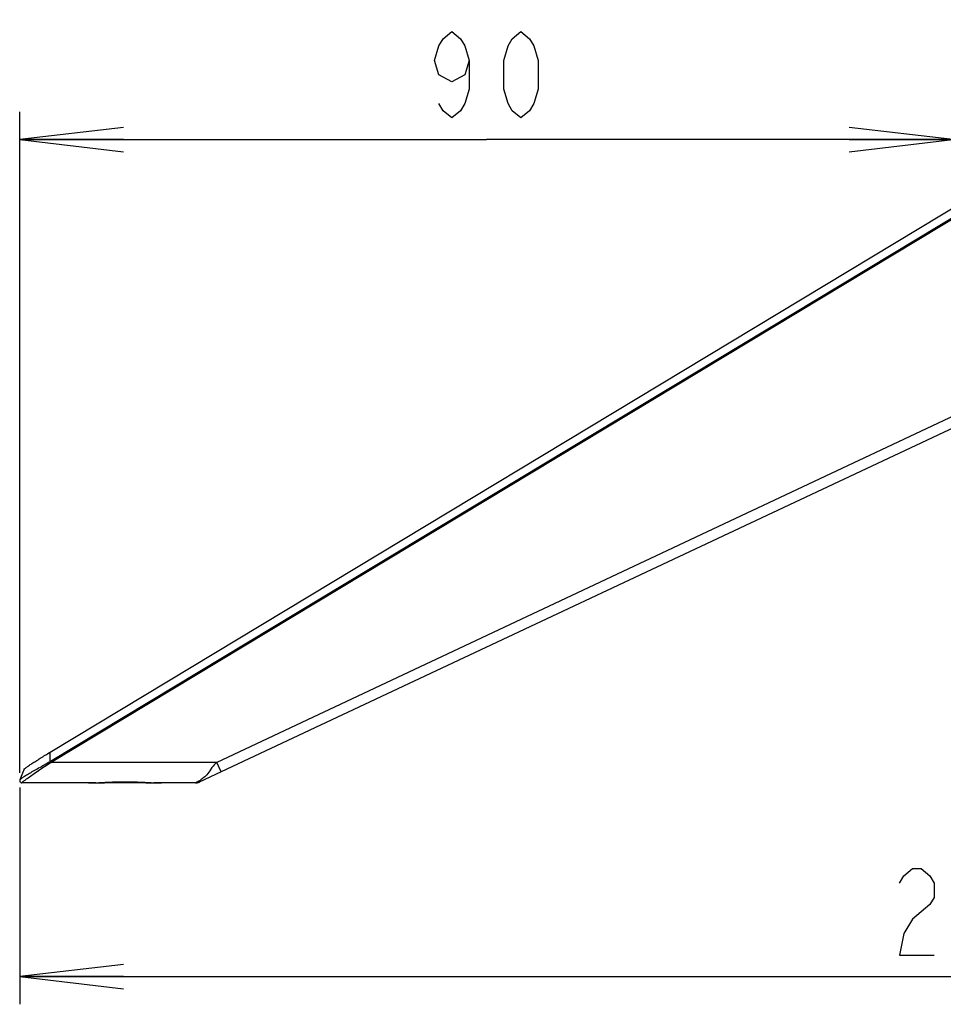
# Model space of a CAD drawing. Units: millimetres. Extents: x 0 to 1189, y 0 to 841.
# Drawn here: x 656 to 683, y 340 to 368 of the extents above; entities that cross this region are included whole.
import ezdxf

# ---------------------------------------------------------------- set-up
doc = ezdxf.new("R2010")
doc.units = ezdxf.units.MM
doc.header["$LTSCALE"] = 65.395
doc.layers.get('0').update_dxf_attribs({"linetype": 'CONTINUOUS'})
for name, color, linetype in [('3_ALL_AXES', 7, 'CONTINUOUS'), ('7_ALL_FEATURES', 7, 'CONTINUOUS'), ('DEF_DRAFT_DIM', 7, 'CONTINUOUS')]:
    doc.layers.add(name, color=color, linetype=linetype)
doc.styles.get("Standard").update_dxf_attribs({"font": 'txt', "width": 0.8})
doc.dimstyles.new('DIMSTYLE_1', dxfattribs={"dimtxt": 2.5, "dimasz": 3, "dimexe": 0.8, "dimexo": 0.2, "dimtad": 1, "dimdsep": 46, "dimtxsty": 'Standard', "dimblk": 'OPEN', "dimblk1": 'OPEN', "dimblk2": 'OPEN', "dimcen": 0.09, "dimadec": 0, "dimazin": 0, "dimtp": 0.1, "dimtm": 0.1, "dimtfac": 1, "dimtofl": 0, "dimtmove": 0, "dimatfit": 3, "dimldrblk": 'OPEN', "dimfxl": 1, "dimtolj": 1, "dimarcsym": 0})

# ---------------------------------------------------------------- blocks, each defined once
blk = doc.blocks.new('_OPEN')
at = {"color": 0, "linetype": 'ByBlock'}
for p, q in [((0, 0), (-1, 0.1167)), ((-1, -0.1167), (0, 0)), ((-1, 0), (0, 0))]:
    blk.add_line(p, q, dxfattribs=at)
blk = doc.blocks.new('*D19')
at = {"layer": 'DEF_DRAFT_DIM', "color": 7, "linetype": 'Continuous'}
for p, q in [((682.864, 368.245), (682.864, 365.603)), ((655.884, 365.603), (655.884, 365.778)), ((655.884, 346.662), (655.884, 365.603)), ((682.864, 365.603), (682.864, 364.178)), ((655.884, 364.978), (669.374, 364.978)), ((682.864, 364.978), (669.374, 364.978))]:
    blk.add_line(p, q, dxfattribs=at)
at = {"layer": 'DEF_DRAFT_DIM', "color": 7, "linetype": 'Continuous', "xscale": 3, "yscale": 3, "zscale": 3, "rotation": 180}
blk.add_blockref('_OPEN', (655.884, 364.978), dxfattribs=at)
at = {"layer": 'DEF_DRAFT_DIM', "color": 7, "linetype": 'Continuous', "xscale": 3, "yscale": 3, "zscale": 3}
blk.add_blockref('_OPEN', (682.864, 364.978), dxfattribs=at)
blk = doc.blocks.new('*D20')
at = {"layer": 'DEF_DRAFT_DIM', "color": 7, "linetype": 'Continuous'}
for p, q in [((655.879, 346.238), (655.879, 341.397)), ((725.767, 346.239), (725.767, 341.397)), ((655.879, 341.397), (655.879, 339.972)), ((725.767, 341.397), (725.767, 339.972)), ((655.879, 340.772), (690.823, 340.772)), ((725.767, 340.772), (690.823, 340.772))]:
    blk.add_line(p, q, dxfattribs=at)
at = {"layer": 'DEF_DRAFT_DIM', "color": 7, "linetype": 'Continuous', "xscale": 3, "yscale": 3, "zscale": 3, "rotation": 180}
blk.add_blockref('_OPEN', (655.879, 340.772), dxfattribs=at)
at = {"layer": 'DEF_DRAFT_DIM', "color": 7, "linetype": 'Continuous', "xscale": 3, "yscale": 3, "zscale": 3}
blk.add_blockref('_OPEN', (725.767, 340.772), dxfattribs=at)

msp = doc.modelspace()

# ---------------------------------------------------------------- linework, layer by layer
at = {"layer": '3_ALL_AXES', "color": 7, "linetype": 'Continuous'}
for p, q in [((655.882, 346.457), (655.879, 346.442)), ((655.879, 346.442), (655.881, 346.424)), ((655.881, 346.424), (655.888, 346.407)), ((655.884, 346.462), (655.882, 346.457)), ((655.888, 346.407), (655.899, 346.393)), ((655.899, 346.393), (655.912, 346.383)), ((655.912, 346.383), (655.925, 346.378)), ((655.925, 346.378), (655.936, 346.376)), ((655.936, 346.376), (655.944, 346.375)), ((660.96, 346.375), (660.963, 346.375)), ((660.963, 346.375), (660.972, 346.376)), ((660.982, 346.376), (661.015, 346.381)), ((661.015, 346.381), (661.038, 346.386)), ((661.019, 346.382), (661.026, 346.383)), ((661.026, 346.383), (661.033, 346.385)), ((661.033, 346.385), (661.044, 346.388)), ((661.038, 346.386), (661.041, 346.387)), ((661.041, 346.387), (661.044, 346.388)), ((661.044, 346.388), (661.052, 346.391)), ((661.05, 346.39), (661.064, 346.395)), ((661.052, 346.391), (661.071, 346.398)), ((661.062, 346.394), (661.076, 346.4)), ((661.076, 346.4), (661.079, 346.401)), ((661.078, 346.401), (661.082, 346.402)), ((661.08, 346.401), (661.085, 346.404)), ((661.083, 346.403), (661.085, 346.404))]:
    msp.add_line(p, q, dxfattribs=at)
msp.add_arc((660.952, 346.687), 0.312, 293.8086, 295.1297, dxfattribs=at)
at = {"layer": '7_ALL_FEATURES', "color": 7, "linetype": 'Continuous'}
for p, q in [((656.758, 347.262), (686.129, 364.969)), ((686.599, 364.975), (656.774, 346.995)), ((686.615, 364.949), (656.79, 346.968)), ((686.479, 358.677), (661.58, 346.968)), ((661.083, 346.403), (686.606, 358.405)), ((656.758, 346.985), (656.758, 347.262)), ((656.774, 346.958), (656.76, 346.982)), ((656.79, 346.968), (656.774, 346.995)), ((661.58, 346.968), (656.79, 346.968)), ((661.708, 346.697), (661.58, 346.968)), ((655.96, 346.654), (655.884, 346.462)), ((656.005, 346.769), (655.96, 346.654)), ((655.882, 346.457), (655.879, 346.441)), ((655.879, 346.441), (655.881, 346.423)), ((655.881, 346.423), (655.888, 346.406)), ((655.884, 346.462), (655.882, 346.457)), ((655.888, 346.406), (655.899, 346.392)), ((655.899, 346.392), (655.913, 346.383)), ((655.913, 346.383), (655.926, 346.378)), ((655.926, 346.378), (655.936, 346.376)), ((655.936, 346.376), (655.944, 346.375)), ((655.944, 346.375), (655.945, 346.375)), ((658.077, 346.375), (655.945, 346.375)), ((657.869, 346.375), (657.951, 346.376)), ((657.951, 346.376), (658.078, 346.38)), ((658.077, 346.375), (658.18, 346.376)), ((658.078, 346.38), (658.215, 346.386)), ((658.18, 346.376), (658.33, 346.379)), ((658.215, 346.386), (658.358, 346.393)), ((658.33, 346.379), (658.486, 346.382)), ((658.358, 346.393), (658.507, 346.399)), ((658.486, 346.382), (658.647, 346.386)), ((658.507, 346.399), (658.66, 346.405)), ((658.647, 346.386), (658.811, 346.388)), ((658.66, 346.405), (658.815, 346.408)), ((658.811, 346.388), (658.924, 346.388)), ((658.815, 346.408), (658.924, 346.409)), ((658.924, 346.409), (659.029, 346.408)), ((658.924, 346.388), (659.042, 346.388)), ((659.029, 346.408), (659.184, 346.405)), ((659.042, 346.388), (659.206, 346.386)), ((659.184, 346.405), (659.337, 346.4)), ((659.206, 346.386), (659.367, 346.382)), ((659.337, 346.4), (659.487, 346.393)), ((659.367, 346.382), (659.523, 346.379)), ((659.487, 346.393), (659.63, 346.386)), ((659.523, 346.379), (659.672, 346.376)), ((659.63, 346.386), (659.767, 346.38)), ((659.672, 346.376), (659.771, 346.375)), ((659.767, 346.38), (659.894, 346.376)), ((660.957, 346.375), (659.771, 346.375)), ((659.894, 346.376), (659.979, 346.375)), ((660.958, 346.375), (660.982, 346.376)), ((660.96, 346.375), (660.963, 346.375)), ((660.963, 346.375), (660.972, 346.376)), ((660.972, 346.376), (660.98, 346.376)), ((660.982, 346.376), (661.015, 346.381)), ((661.015, 346.381), (661.038, 346.386)), ((661.019, 346.382), (661.026, 346.383)), ((661.026, 346.383), (661.033, 346.385)), ((661.033, 346.385), (661.044, 346.388)), ((661.038, 346.386), (661.044, 346.388)), ((661.044, 346.388), (661.052, 346.391)), ((661.044, 346.388), (661.045, 346.388)), ((661.05, 346.39), (661.055, 346.392)), ((661.052, 346.391), (661.071, 346.398)), ((661.055, 346.392), (661.059, 346.393)), ((661.059, 346.393), (661.064, 346.395)), ((661.062, 346.394), (661.076, 346.4)), ((661.064, 346.395), (661.08, 346.401)), ((661.076, 346.4), (661.08, 346.402)), ((661.078, 346.401), (661.082, 346.402)), ((661.08, 346.401), (661.085, 346.404))]:
    msp.add_line(p, q, dxfattribs=at)
for centre, radius, start, end in [((656.095, 348.122), 1.316, 300.2622, 301.0814), ((656.012, 348.136), 1.403, 302.8668, 303.6569), ((659.929, 348.362), 2.237, 298.5512, 299.8857), ((660.956, 346.678), 0.303, 285.7908, 295.2304), ((660.098, 348.071), 1.9, 299.8477, 300.5508), ((660.956, 346.677), 0.302, 286.8716, 293.8326), ((660.33, 347.678), 1.444, 300.5483, 302.3704), ((660.952, 346.687), 0.312, 293.8086, 295.1297)]:
    msp.add_arc(centre, radius, start, end, dxfattribs=at)
for points, knots in [([(656.005, 346.769), (656.008, 346.777), (656.033, 346.794), (656.075, 346.828), (656.146, 346.876), (656.238, 346.938), (656.35, 347.009), (656.524, 347.12), (656.663, 347.204), (656.758, 347.262)], [0, 0, 0, 0, 0.028446, 0.091333, 0.186729, 0.311193, 0.460504, 0.629187, 1, 1, 1, 1]), ([(656.758, 346.985), (656.647, 346.922), (656.484, 346.83), (656.273, 346.714), (656.138, 346.635), (656.03, 346.569), (655.952, 346.52), (655.908, 346.486), (655.887, 346.469), (655.884, 346.462)], [0, 0, 0, 0, 0.374532, 0.550802, 0.707753, 0.834346, 0.923855, 0.976843, 1, 1, 1, 1]), ([(656.774, 346.958), (656.655, 346.881), (656.484, 346.764), (656.269, 346.614), (656.151, 346.534), (656.072, 346.48), (656.027, 346.45), (655.992, 346.425), (655.967, 346.407), (655.951, 346.392), (655.942, 346.385), (655.938, 346.376), (655.943, 346.375), (655.945, 346.375)], [0, 0, 0, 0, 0.416048, 0.606842, 0.768041, 0.833142, 0.8865, 0.92797, 0.958109, 0.978179, 0.989831, 0.994772, 1, 1, 1, 1]), ([(661.58, 346.968), (661.528, 346.922), (661.431, 346.82), (661.334, 346.65), (661.216, 346.533), (661.137, 346.48), (661.103, 346.458)], [0, 0, 0, 0, 0.296525, 0.597275, 0.827459, 1, 1, 1, 1]), ([(657.869, 346.375), (658.029, 346.375), (658.381, 346.396), (658.732, 346.41), (658.924, 346.41)], [0, 0, 0, 0, 0.453622, 1, 1, 1, 1]), ([(658.924, 346.41), (659.117, 346.41), (659.468, 346.396), (659.819, 346.375), (659.979, 346.375)], [0, 0, 0, 0, 0.546409, 1, 1, 1, 1]), ([(660.999, 346.397), (660.992, 346.394), (660.979, 346.386), (660.965, 346.379), (660.957, 346.375)], [0, 0, 0, 0, 0.461382, 1, 1, 1, 1])]:
    msp.add_open_spline(points, degree=3, knots=knots, dxfattribs=at)
for points in [[(658.077, 346.375), (658.082, 346.375), (658.088, 346.377), (658.093, 346.38)], [(659.772, 346.375), (659.766, 346.375), (659.761, 346.377), (659.756, 346.38)], [(661.038, 346.386), (661.012, 346.379), (660.985, 346.375), (660.957, 346.375)]]:
    msp.add_open_spline(points, degree=3, dxfattribs=at)
at = {"layer": 'DEF_DRAFT_DIM', "color": 7, "linetype": 'Continuous'}
for p, q in [((667.999, 367.687), (668.124, 367.895)), ((668.124, 367.895), (668.374, 368.103)), ((668.374, 368.103), (668.624, 367.895)), ((668.624, 367.895), (668.749, 367.687)), ((669.999, 367.687), (670.124, 367.895)), ((670.124, 367.895), (670.374, 368.103)), ((670.374, 368.103), (670.624, 367.895)), ((670.624, 367.895), (670.749, 367.687)), ((667.874, 367.27), (667.999, 367.687)), ((668.749, 367.687), (668.874, 367.27)), ((669.874, 367.27), (669.999, 367.687)), ((670.749, 367.687), (670.874, 367.27)), ((667.999, 366.853), (667.874, 367.27)), ((668.874, 367.27), (668.749, 366.853)), ((668.874, 367.27), (668.874, 366.437)), ((669.874, 366.437), (669.874, 367.27)), ((670.874, 367.27), (670.874, 366.437)), ((668.374, 366.645), (667.999, 366.853)), ((668.749, 366.853), (668.374, 366.645)), ((668.874, 366.437), (668.749, 366.02)), ((669.999, 366.02), (669.874, 366.437)), ((670.874, 366.437), (670.749, 366.02)), ((668.124, 365.812), (667.999, 366.02)), ((668.749, 366.02), (668.624, 365.812)), ((670.124, 365.812), (669.999, 366.02)), ((670.749, 366.02), (670.624, 365.812)), ((668.374, 365.603), (668.124, 365.812)), ((668.624, 365.812), (668.374, 365.603)), ((670.374, 365.603), (670.124, 365.812)), ((670.624, 365.812), (670.374, 365.603))]:
    msp.add_line(p, q, dxfattribs=at)
msp.add_lwpolyline([(681.323, 343.48), (681.448, 343.689), (681.698, 343.897), (681.948, 343.897), (682.198, 343.689), (682.323, 343.48), (682.323, 343.064), (682.198, 342.855), (681.948, 342.647), (681.698, 342.439), (681.448, 342.022), (681.323, 341.397), (682.323, 341.397)], dxfattribs=at)

# ---------------------------------------------------------------- dimensions: what is measured, and where the dimension line sits
dim = msp.add_linear_dim(base=(655.884, 364.978), p1=(682.864, 368.445), p2=(655.884, 346.462), angle=180, text=' ', dimstyle='DIMSTYLE_1', dxfattribs=at)
dim.commit()
dim.dimension.update_dxf_attribs({"geometry": '*D19', "text_midpoint": (666.374, 364.978), "dimtype": 160})
dim = msp.add_linear_dim(base=(725.767, 340.772), p1=(655.879, 346.438), p2=(725.767, 346.439), text='232.9', dimstyle='DIMSTYLE_1', dxfattribs=at)
dim.commit()
dim.dimension.update_dxf_attribs({"geometry": '*D20', "text_midpoint": (680.823, 340.772), "dimtype": 160})

doc.saveas('drawing.dxf')
